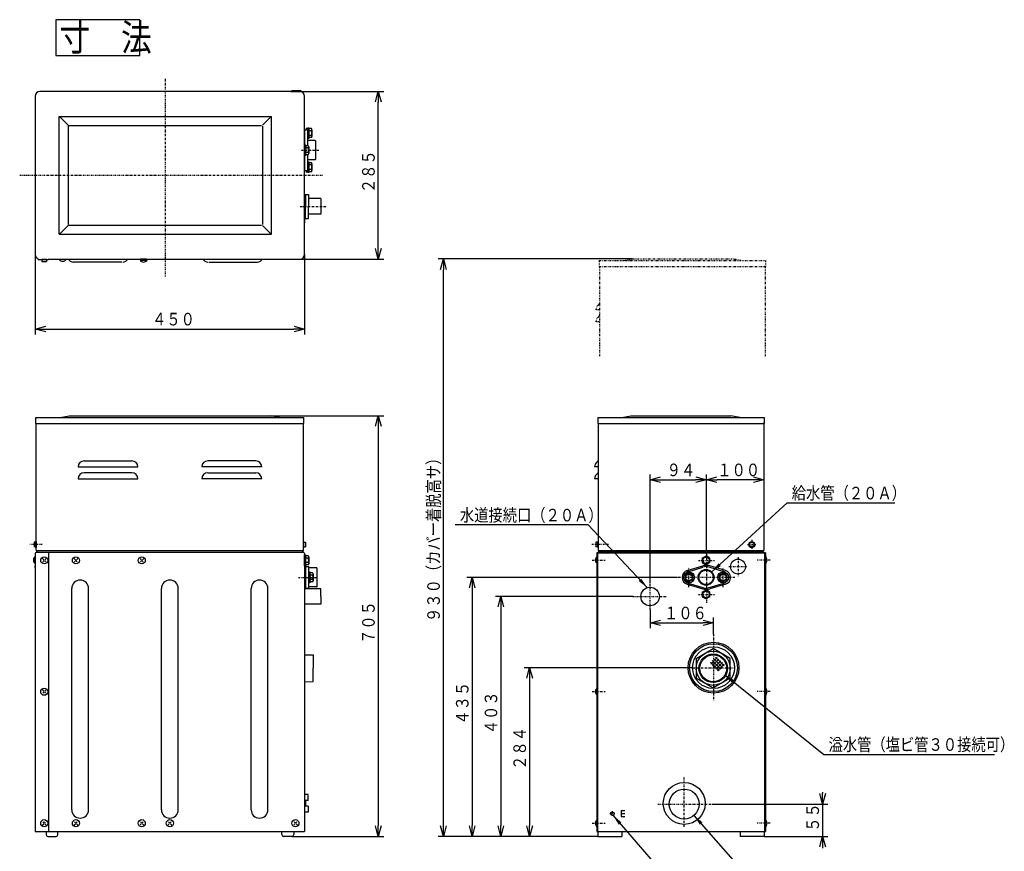
# Model space of a CAD drawing. Extents: x 68 to 508, y 37 to 386.
# Drawn here: x 68 to 343, y 155 to 386 of the extents above; entities that cross this region are included whole.
import ezdxf

# ---------------------------------------------------------------- set-up
doc = ezdxf.new("R2010")
doc.units = 0
for name, pattern in [('DASHDOT', [1, 0.5, -0.25, 0, -0.25]), ('DASHED', [0.75, 0.5, -0.25]), ('DIVIDE', [1.25, 0.5, -0.25, 0, -0.25, 0, -0.25])]:
    doc.linetypes.add(name, pattern=pattern)
doc.layers.get('0').update_dxf_attribs({"linetype": 'CONTINUOUS'})
doc.layers.get('DEFPOINTS').update_dxf_attribs({"linetype": 'CONTINUOUS'})
doc.layers.add('DD0', color=4, linetype='CONTINUOUS')
doc.layers.add('M0', color=3, linetype='CONTINUOUS')
doc.styles.get("Standard").update_dxf_attribs({"font": 'txt', "bigfont": 'BIGFONT'})
doc.dimstyles.new('LEADSTYL', dxfattribs={"dimtxt": 3.5, "dimasz": 3, "dimexe": 0.18, "dimexo": 0.0625, "dimgap": 1, "dimtad": 0, "dimtih": 1, "dimtoh": 1, "dimdec": 4, "dimzin": 0, "dimtxsty": 'STANDARD', "dimblk1": 'OPEN', "dimblk2": 'OPEN', "dimsah": 1, "dimcen": 0.09, "dimazin": 3, "dimtfac": 1, "dimtdec": 4, "dimtofl": 0, "dimtmove": 0, "dimatfit": 3, "dimtolj": 1, "dimtzin": 0})
doc.dimstyles.get("Standard").update_dxf_attribs({"dimtxt": 3.5, "dimasz": 3, "dimexe": 1.5, "dimexo": 0, "dimgap": 1, "dimtad": 3, "dimtxsty": 'STANDARD', "dimblk1": 'OPEN', "dimblk2": 'OPEN', "dimsah": 1, "dimcen": 0.09, "dimazin": 3, "dimtfac": 1, "dimtdec": 4, "dimtofl": 0, "dimtmove": 0, "dimatfit": 3, "dimtolj": 1, "dimtzin": 0})

# ---------------------------------------------------------------- blocks, each defined once
blk = doc.blocks.new('_OPEN')
at = {"color": 0}
for p, q in [((0, 0), (-1, 0)), ((-0.965926, 0.25882), (0, 0)), ((0, 0), (-0.965926, -0.25882))]:
    blk.add_line(p, q, dxfattribs=at)
blk = doc.blocks.new('DIMS0')
at = {"layer": 'DD0'}
for p, q in [((138.420898, 275.841278), (169.921387, 275.841278)), ((168.421387, 272.841278), (168.421387, 161.674606)), ((144.33757, 158.674606), (169.921387, 158.674606))]:
    blk.add_line(p, q, dxfattribs=at)
at = {"layer": 'DD0', "xscale": 3, "yscale": 3}
for p, rotation in [((168.421387, 275.841278), 90), ((168.421387, 158.674606), 270)]:
    blk.add_blockref('_OPEN', p, dxfattribs=dict(at, rotation=rotation))
at = {"layer": 'DD0', "width": 0.833333}
blk.add_text('７０５', height=3.5, rotation=90.000003, dxfattribs=at).set_placement((167.421387, 212.299601))
blk = doc.blocks.new('DIMS1')
at = {"layer": 'DD0'}
for p, q in [((256.149689, 205.674606), (209.066345, 205.674606)), ((210.566345, 202.674606), (210.566345, 161.674606)), ((229.566345, 158.674606), (209.066345, 158.674606))]:
    blk.add_line(p, q, dxfattribs=at)
at = {"layer": 'DD0', "xscale": 3, "yscale": 3}
for p, rotation in [((210.566345, 205.674606), 90), ((210.566345, 158.674606), 270)]:
    blk.add_blockref('_OPEN', p, dxfattribs=dict(at, rotation=rotation))
at = {"layer": 'DD0', "width": 0.833333}
blk.add_text('２８４', height=3.5, rotation=90.000003, dxfattribs=at).set_placement((209.566345, 177.216273))
blk = doc.blocks.new('DIMS2')
at = {"layer": 'DD0'}
for p, q in [((239.183807, 319.568298), (185.066345, 319.568298)), ((186.566345, 161.674606), (186.566345, 316.568298)), ((229.566345, 158.674606), (185.066345, 158.674606))]:
    blk.add_line(p, q, dxfattribs=at)
at = {"layer": 'DD0', "xscale": 3, "yscale": 3}
for p, rotation in [((186.566345, 319.568298), 90), ((186.566345, 158.674606), 270)]:
    blk.add_blockref('_OPEN', p, dxfattribs=dict(at, rotation=rotation))
at = {"layer": 'DD0', "width": 0.833333}
blk.add_text('９３０（カバー着脱高サ）', height=3.5, rotation=90.000003, dxfattribs=at).set_placement((185.566345, 218.413127))
blk = doc.blocks.new('DIMS3')
at = {"layer": 'DD0'}
for p, q in [((72.838051, 320.82016), (72.838051, 298.553497)), ((147.838058, 320.82016), (147.838058, 298.553497)), ((75.838051, 300.053497), (144.838058, 300.053497))]:
    blk.add_line(p, q, dxfattribs=at)
at = {"layer": 'DD0', "xscale": 3, "yscale": 3, "rotation": 180}
blk.add_blockref('_OPEN', (72.838051, 300.053497), dxfattribs=at)
at = {"layer": 'DD0', "xscale": 3, "yscale": 3}
blk.add_blockref('_OPEN', (147.838058, 300.053497), dxfattribs=at)
at = {"layer": 'DD0', "width": 0.833333}
blk.add_text('４５０', height=3.5, dxfattribs=at).set_placement((105.379725, 301.053497))
blk = doc.blocks.new('DIMS4')
at = {"layer": 'DD0'}
for p, q in [((144.049377, 366.220154), (169.921387, 366.220154)), ((168.421387, 322.553497), (168.421387, 363.220154)), ((146.571381, 319.553497), (169.921387, 319.553497))]:
    blk.add_line(p, q, dxfattribs=at)
at = {"layer": 'DD0', "xscale": 3, "yscale": 3}
for p, rotation in [((168.421387, 366.220154), 90), ((168.421387, 319.553497), 270)]:
    blk.add_blockref('_OPEN', p, dxfattribs=dict(at, rotation=rotation))
at = {"layer": 'DD0', "width": 0.833333}
blk.add_text('２８５', height=3.5, rotation=90.000003, dxfattribs=at).set_placement((167.421387, 337.928507))
blk = doc.blocks.new('*D0')
at = {"layer": 'DD0'}
for p, q in [((244.150131, 229.374237), (244.150131, 259.541687)), ((247.150131, 258.041687), (256.816803, 258.041687)), ((259.816803, 237.301407), (259.816803, 259.541687))]:
    blk.add_line(p, q, dxfattribs=at)
at = {"layer": 'DEFPOINTS'}
for p in [(244.150135, 258.041687), (259.816802, 237.301403), (244.150135, 229.374238)]:
    blk.add_point(p, dxfattribs=at)
at = {"layer": 'DD0', "xscale": 3, "yscale": 3, "rotation": 180}
blk.add_blockref('_OPEN', (244.150131, 258.041687), dxfattribs=at)
at = {"layer": 'DD0', "xscale": 3, "yscale": 3}
blk.add_blockref('_OPEN', (259.816803, 258.041687), dxfattribs=at)
at = {"layer": 'DD0', "width": 0.833333}
blk.add_text('９４', height=3.5, dxfattribs=at).set_placement((248.775126, 259.041687))
blk = doc.blocks.new('*D1')
at = {"layer": 'DD0'}
for p, q in [((244.150131, 221.925415), (244.150131, 216.667404)), ((261.816803, 215.057968), (261.816803, 219.667404)), ((247.150131, 218.167404), (258.816803, 218.167404))]:
    blk.add_line(p, q, dxfattribs=at)
at = {"layer": 'DEFPOINTS'}
for p in [(244.150135, 221.925419), (244.150135, 218.167404), (261.816802, 215.057965)]:
    blk.add_point(p, dxfattribs=at)
at = {"layer": 'DD0', "xscale": 3, "yscale": 3, "rotation": 180}
blk.add_blockref('_OPEN', (244.150131, 218.167404), dxfattribs=at)
at = {"layer": 'DD0', "xscale": 3, "yscale": 3}
blk.add_blockref('_OPEN', (261.816803, 218.167404), dxfattribs=at)
at = {"layer": 'DD0', "width": 0.833333}
blk.add_text('１０６', height=3.5, dxfattribs=at).set_placement((248.025126, 219.167404))
blk = doc.blocks.new('DIMS5')
at = {"layer": 'DD0'}
for p, q in [((239.299042, 225.508102), (201.066345, 225.508102)), ((202.566345, 222.508102), (202.566345, 161.674606)), ((229.566345, 158.674606), (201.066345, 158.674606))]:
    blk.add_line(p, q, dxfattribs=at)
at = {"layer": 'DD0', "xscale": 3, "yscale": 3}
for p, rotation in [((202.566345, 225.508102), 90), ((202.566345, 158.674606), 270)]:
    blk.add_blockref('_OPEN', p, dxfattribs=dict(at, rotation=rotation))
at = {"layer": 'DD0', "width": 0.833333}
blk.add_text('４０３', height=3.5, rotation=90.000003, dxfattribs=at).set_placement((201.566345, 187.133021))
blk = doc.blocks.new('DIMS6')
at = {"layer": 'DD0'}
for p, q in [((251.598785, 230.841431), (193.066345, 230.841431)), ((194.566345, 227.841431), (194.566345, 161.674606)), ((229.566345, 158.674606), (193.066345, 158.674606))]:
    blk.add_line(p, q, dxfattribs=at)
at = {"layer": 'DD0', "xscale": 3, "yscale": 3}
for p, rotation in [((194.566345, 230.841431), 90), ((194.566345, 158.674606), 270)]:
    blk.add_blockref('_OPEN', p, dxfattribs=dict(at, rotation=rotation))
at = {"layer": 'DD0', "width": 0.833333}
blk.add_text('４３５', height=3.5, rotation=90.000003, dxfattribs=at).set_placement((193.566345, 189.799693))
blk = doc.blocks.new('DIMS7')
at = {"layer": 'DD0'}
for p, q in [((292.213867, 170.974759), (292.213867, 170.674759)), ((261.434906, 167.674759), (293.713867, 167.674759)), ((292.213867, 167.674759), (292.213867, 158.674606)), ((275.899689, 158.674606), (293.713867, 158.674606)), ((292.213867, 155.674606), (292.213867, 155.374606))]:
    blk.add_line(p, q, dxfattribs=at)
at = {"layer": 'DD0', "xscale": 3, "yscale": 3}
for p, rotation in [((292.213867, 167.674759), 270), ((292.213867, 158.674606), 90)]:
    blk.add_blockref('_OPEN', p, dxfattribs=dict(at, rotation=rotation))
at = {"layer": 'DD0', "width": 0.833333}
blk.add_text('５５', height=3.5, rotation=90.000003, dxfattribs=at).set_placement((291.213867, 159.966349))
blk = doc.blocks.new('DIMS8')
at = {"layer": 'DD0'}
for p, q in [((259.816803, 237.301407), (259.816803, 259.541687)), ((272.816345, 258.041687), (262.816803, 258.041687))]:
    blk.add_line(p, q, dxfattribs=at)
at = {"layer": 'DD0', "xscale": 3, "yscale": 3, "rotation": 180}
blk.add_blockref('_OPEN', (259.816803, 258.041687), dxfattribs=at)
at = {"layer": 'DD0', "xscale": 3, "yscale": 3}
blk.add_blockref('_OPEN', (275.816345, 258.041687), dxfattribs=at)
at = {"layer": 'DD0', "width": 0.833333}
blk.add_text('１００', height=3.5, dxfattribs=at).set_placement((262.858256, 259.041687))

msp = doc.modelspace()

# ---------------------------------------------------------------- linework, layer by layer
at = {"layer": 'M0', "color": 4}
for p, q in [((101.936339, 386.251969), (78.603005, 386.251969)), ((78.603005, 386.251969), (78.603005, 376.251969)), ((101.936339, 376.251969), (101.936339, 386.251969)), ((78.603005, 376.251969), (101.936339, 376.251969)), ((81.488054, 319.470167), (79.521387, 319.470167)), ((103.988054, 319.220167), (102.021387, 319.220167)), ((72.837569, 234.691271), (72.837569, 236.657938)), ((229.399683, 234.691271), (229.399683, 236.657938)), ((276.233017, 234.691271), (276.233017, 236.657938)), ((72.837569, 233.549604), (72.837569, 234.049604)), ((72.837569, 227.216271), (72.837569, 226.716271)), ((229.399683, 198.024604), (229.399683, 199.991271)), ((276.233017, 198.024604), (276.233017, 199.991271)), ((229.399683, 161.357938), (229.399683, 163.324604)), ((276.233017, 161.357938), (276.233017, 163.324604))]:
    msp.add_line(p, q, dxfattribs=at)
at = {"layer": 'M0', "color": 7, "linetype": 'DASHDOT'}
for p, q in [((109.07705, 369.740615), (109.07705, 314.666394)), ((68.497611, 342.886834), (153.017455, 342.886834)), ((146.683392, 334.220167), (153.816823, 334.220167)), ((229.888722, 239.974604), (229.336092, 239.974604)), ((271.283106, 239.974604), (273.578374, 239.974604)), ((272.483017, 241.33571), (272.483017, 238.810359)), ((259.816802, 237.301403), (259.816802, 223.720694)), ((268.650135, 236.456915), (268.650135, 231.021876)), ((254.983017, 228.091271), (254.983017, 233.591271)), ((257.640129, 235.591429), (262.122412, 235.591429)), ((264.483017, 228.091271), (264.483017, 233.591271)), ((266.095837, 233.841429), (271.271034, 233.841429)), ((267.79564, 230.841429), (251.59879, 230.841429)), ((244.150135, 221.925419), (244.150135, 229.374238)), ((239.299035, 225.508096), (248.834614, 225.508096)), ((257.640129, 226.091429), (262.122412, 226.091429)), ((261.816802, 215.057965), (261.816802, 196.435918)), ((256.149683, 205.674604), (267.31635, 205.674604)), ((253.650135, 161.350616), (253.650135, 175.302059)), ((246.277432, 167.674763), (261.434912, 167.674763)), ((232.892264, 165.007938), (234.233234, 165.007938)), ((233.56635, 165.675539), (233.56635, 164.354887))]:
    msp.add_line(p, q, dxfattribs=at)
at = {"layer": 'M0', "color": 7}
for p, q in [((72.838054, 364.953501), (72.838054, 320.820167)), ((144.049379, 366.220167), (74.104721, 366.220167)), ((146.904721, 366.386834), (144.338054, 366.386834)), ((146.904721, 366.220167), (146.904721, 366.386834)), ((147.838054, 320.820167), (147.838054, 364.953501)), ((79.504721, 326.470167), (79.504721, 359.303501)), ((79.504721, 359.303501), (138.649379, 359.303501)), ((79.650717, 359.157504), (81.959387, 356.848834)), ((82.004721, 356.719912), (82.004721, 329.159848)), ((82.099346, 356.803501), (135.892944, 356.803501)), ((138.503383, 359.157504), (136.194713, 356.848834)), ((138.649379, 326.470167), (138.649379, 359.303501)), ((136.149379, 356.622264), (136.149379, 329.159848)), ((147.838054, 337.553501), (149.004721, 337.553501)), ((148.171387, 337.553501), (148.171387, 334.220167)), ((149.004721, 337.553501), (149.004721, 334.220167)), ((152.421387, 336.386834), (149.004721, 336.386834)), ((152.421387, 336.386834), (152.421387, 332.053501)), ((148.171387, 330.886834), (148.171387, 334.220167)), ((149.004721, 330.886834), (149.004721, 334.220167)), ((152.421387, 332.053501), (149.004721, 332.053501)), ((147.838054, 330.886834), (149.004721, 330.886834)), ((79.504721, 326.470167), (138.649379, 326.470167)), ((79.650717, 326.616163), (81.959387, 328.924833)), ((82.099346, 328.970167), (135.833555, 328.970167)), ((138.503383, 326.616163), (136.194713, 328.924833)), ((73.671387, 319.386834), (73.671387, 319.629929)), ((73.671387, 319.386834), (76.338054, 319.386834)), ((74.504721, 319.386834), (74.504721, 319.303501)), ((74.504721, 319.386834), (76.171387, 319.386834)), ((76.171387, 319.303501), (74.504721, 319.303501)), ((76.171387, 319.386834), (76.171387, 319.303501)), ((76.626729, 319.553501), (146.571387, 319.553501)), ((79.671387, 319.553501), (79.671387, 319.470167)), ((79.671387, 319.553501), (81.338054, 319.553501)), ((81.338054, 319.470167), (79.671387, 319.470167)), ((81.338054, 319.553501), (81.338054, 319.470167)), ((96.982712, 318.720167), (83.426088, 318.720167)), ((121.171387, 318.720167), (134.728012, 318.720167)), ((229.549683, 275.407938), (229.549683, 273.741271)), ((229.549683, 275.407938), (275.91635, 275.407938)), ((236.31635, 275.407938), (238.81635, 275.841271)), ((238.81635, 275.841271), (266.649683, 275.841271)), ((269.149683, 275.407938), (266.649683, 275.841271)), ((275.91635, 275.407938), (275.91635, 273.741271)), ((229.549683, 273.741271), (275.91635, 273.741271)), ((229.649683, 273.741271), (229.649683, 238.307938)), ((275.91635, 273.741271), (275.66635, 273.741271)), ((275.81635, 273.741271), (275.81635, 238.307938)), ((229.649683, 261.641271), (228.683017, 261.641271)), ((229.649683, 258.307938), (228.683017, 258.307938)), ((73.087569, 240.807938), (73.004235, 240.807938)), ((73.004235, 239.141271), (73.004235, 240.807938)), ((73.087569, 239.141271), (73.004235, 239.141271)), ((73.087569, 240.807938), (73.087569, 239.141271)), ((147.587569, 240.807938), (147.670902, 240.807938)), ((147.587569, 240.807938), (147.587569, 239.141271)), ((147.587569, 239.141271), (147.670902, 239.141271)), ((147.670902, 239.141271), (147.670902, 240.807938)), ((229.649683, 240.807938), (229.56635, 240.807938)), ((229.56635, 239.141271), (229.56635, 240.807938)), ((229.649683, 239.141271), (229.56635, 239.141271)), ((229.649683, 240.807938), (229.649683, 239.141271)), ((229.316802, 237.674763), (229.983469, 238.008096)), ((229.316802, 237.674763), (276.316802, 237.674763)), ((229.316802, 237.674763), (229.316802, 236.519369)), ((229.483469, 237.674763), (229.983469, 238.008096)), ((229.483469, 237.674763), (229.483469, 160.008096)), ((229.649683, 238.307938), (275.81635, 238.307938)), ((229.983469, 238.008096), (229.983469, 238.308096)), ((229.983469, 238.008096), (275.483469, 238.008096)), ((258.649683, 236.216734), (259.733017, 236.842197)), ((258.649683, 236.216734), (258.649683, 234.965808)), ((260.81635, 236.216734), (259.733017, 236.842197)), ((260.81635, 234.965808), (260.81635, 236.216734)), ((275.483469, 238.008096), (275.483469, 238.308096)), ((275.483469, 238.008096), (276.150135, 237.674763)), ((275.483469, 238.008096), (276.316802, 237.674763)), ((276.150135, 160.008096), (276.150135, 237.674763)), ((276.316802, 237.674763), (276.316802, 160.008096)), ((229.316802, 234.830156), (229.316802, 199.852703)), ((254.505398, 232.761019), (258.881129, 234.040746)), ((258.649683, 234.965808), (259.733017, 234.340345)), ((260.81635, 234.965808), (259.733017, 234.340345)), ((265.128205, 232.761019), (260.752474, 234.040746)), ((253.899683, 231.466734), (254.983017, 232.092197)), ((253.899683, 231.466734), (253.899683, 230.215808)), ((256.06635, 231.466734), (254.983017, 232.092197)), ((256.06635, 230.215808), (256.06635, 231.466734)), ((263.399683, 231.466734), (264.483017, 232.092197)), ((263.399683, 231.466734), (263.399683, 230.215808)), ((265.56635, 231.466734), (264.483017, 232.092197)), ((265.56635, 230.215808), (265.56635, 231.466734)), ((253.899683, 230.215808), (254.983017, 229.590345)), ((254.505398, 228.921839), (258.881129, 227.642113)), ((256.06635, 230.215808), (254.983017, 229.590345)), ((265.128205, 228.921839), (260.752474, 227.642113)), ((263.399683, 230.215808), (264.483017, 229.590345)), ((265.56635, 230.215808), (264.483017, 229.590345)), ((152.420902, 227.674604), (147.837569, 227.674604)), ((152.420902, 225.507938), (152.420902, 227.674604)), ((152.420902, 225.507938), (152.420902, 223.341271)), ((258.649683, 226.716734), (259.733017, 227.342197)), ((258.649683, 226.716734), (258.649683, 225.465808)), ((258.649683, 225.465808), (259.733017, 224.840345)), ((260.81635, 226.716734), (259.733017, 227.342197)), ((260.81635, 225.465808), (259.733017, 224.840345)), ((260.81635, 225.465808), (260.81635, 226.716734)), ((152.420902, 223.341271), (147.837569, 223.341271)), ((256.983017, 208.250351), (261.733017, 210.992765)), ((262.872475, 208.533014), (261.041871, 206.70241)), ((266.483017, 208.250351), (261.733017, 210.992765)), ((264.806271, 206.205919), (262.373615, 208.638575)), ((256.983017, 208.250351), (256.983017, 202.765524)), ((263.392058, 204.791706), (260.959402, 207.224362)), ((263.863462, 205.26311), (261.430806, 207.695766)), ((263.343879, 208.061609), (261.513275, 206.231005)), ((264.334867, 205.734515), (261.902211, 208.167171)), ((261.98468, 205.759601), (263.815284, 207.590205)), ((264.286688, 207.1188), (262.456084, 205.288196)), ((264.758093, 206.647396), (262.927489, 204.816792)), ((266.483017, 202.765524), (266.483017, 208.250351)), ((256.983017, 202.765524), (261.733017, 200.02311)), ((266.483017, 202.765524), (261.733017, 200.02311)), ((229.316802, 198.163489), (229.316802, 163.186036)), ((236.06635, 165.841271), (236.06635, 164.174604)), ((236.06635, 165.841271), (237.06635, 165.841271)), ((236.06635, 165.007938), (237.06635, 165.007938)), ((236.06635, 164.174604), (237.06635, 164.174604)), ((75.837569, 160.007938), (75.837569, 159.174604)), ((79.170902, 159.174604), (79.170902, 160.007938)), ((141.504235, 159.174604), (141.504235, 160.007938)), ((144.837569, 160.007938), (144.837569, 159.174604)), ((229.316802, 161.496823), (229.316802, 160.008096)), ((229.316802, 160.008096), (276.316802, 160.008096)), ((229.56635, 160.007938), (229.56635, 158.674604)), ((236.233017, 160.007938), (236.233017, 158.674604)), ((269.233017, 160.007938), (269.233017, 158.674604)), ((275.899683, 160.007938), (275.899683, 158.674604)), ((76.337569, 158.674604), (78.670902, 158.674604)), ((144.337569, 158.674604), (142.004235, 158.674604)), ((229.56635, 158.674604), (236.233017, 158.674604)), ((275.899683, 158.674604), (269.233017, 158.674604))]:
    msp.add_line(p, q, dxfattribs=at)
at = {"layer": 'M0', "color": 234}
for p, q in [((147.838054, 355.553501), (147.838054, 344.220167)), ((147.838054, 355.553501), (148.421387, 355.553501)), ((148.421387, 355.553501), (148.421387, 356.053501)), ((148.754721, 351.137759), (148.754721, 355.720167)), ((150.838054, 352.553501), (148.754721, 352.553501)), ((151.004721, 347.386834), (151.004721, 352.386834)), ((148.754721, 344.053501), (148.754721, 348.635908)), ((150.838054, 347.220167), (148.754721, 347.220167)), ((147.838054, 344.220167), (148.421387, 344.220167)), ((148.421387, 343.720167), (148.421387, 344.220167)), ((148.170902, 233.841271), (148.170902, 227.841271)), ((148.170902, 233.841271), (149.087569, 233.841271)), ((149.087569, 227.841271), (149.087569, 233.841271)), ((151.170902, 233.507938), (149.087569, 233.507938)), ((151.337569, 228.341271), (151.337569, 233.341271)), ((254.739189, 232.433098), (258.844128, 233.706559)), ((264.726844, 232.433098), (260.621905, 233.706559)), ((148.170902, 227.841271), (149.087569, 227.841271)), ((151.170902, 228.174604), (149.087569, 228.174604)), ((254.739189, 229.249444), (258.844128, 227.975983)), ((260.621905, 227.975983), (264.726844, 229.249444))]:
    msp.add_line(p, q, dxfattribs=at)
at = {"layer": 'M0', "color": 2}
for p, q in [((148.754721, 356.136834), (149.021387, 356.136834)), ((148.754721, 353.136834), (148.754721, 356.136834)), ((149.021387, 356.136834), (149.021387, 353.136834)), ((149.021387, 353.69864), (149.021387, 355.575028)), ((149.771387, 355.887759), (149.188054, 355.887759)), ((149.771387, 355.262297), (149.188054, 355.262297)), ((149.771387, 354.011371), (149.188054, 354.011371)), ((149.938054, 355.575028), (149.938054, 353.69864)), ((147.838054, 351.386834), (148.104721, 351.386834)), ((147.838054, 348.386834), (147.838054, 351.386834)), ((148.104721, 351.386834), (148.104721, 348.386834)), ((149.021387, 353.136834), (148.754721, 353.136834)), ((149.771387, 353.385908), (149.188054, 353.385908)), ((148.104721, 348.94864), (148.104721, 350.825028)), ((148.854721, 351.137759), (148.271387, 351.137759)), ((148.854721, 350.512297), (148.271387, 350.512297)), ((148.854721, 349.261371), (148.271387, 349.261371)), ((148.854721, 348.635908), (148.271387, 348.635908)), ((149.021387, 350.825028), (149.021387, 348.94864)), ((148.104721, 348.386834), (147.838054, 348.386834)), ((148.754721, 346.636834), (149.021387, 346.636834)), ((148.754721, 343.636834), (148.754721, 346.636834)), ((149.021387, 346.636834), (149.021387, 343.636834)), ((149.021387, 344.19864), (149.021387, 346.075028)), ((149.771387, 346.387759), (149.188054, 346.387759)), ((149.771387, 345.762297), (149.188054, 345.762297)), ((149.938054, 346.075028), (149.938054, 344.19864)), ((149.021387, 343.636834), (148.754721, 343.636834)), ((149.771387, 344.511371), (149.188054, 344.511371)), ((149.771387, 343.885908), (149.188054, 343.885908)), ((72.837569, 237.49621), (72.837569, 160.007938)), ((72.986002, 237.77356), (73.189136, 237.908982)), ((73.337569, 238.307938), (73.337569, 238.186332)), ((76.504235, 237.908982), (76.504235, 160.007938)), ((147.337569, 238.307938), (147.337569, 238.186332)), ((147.486002, 237.908982), (147.689136, 237.77356)), ((147.689136, 237.77356), (147.486002, 237.908982)), ((147.837569, 237.49621), (147.837569, 160.007938)), ((147.837569, 234.091271), (147.837569, 237.091271)), ((147.837569, 237.091271), (148.104235, 237.091271)), ((148.104235, 237.091271), (148.104235, 234.091271)), ((148.104235, 234.653077), (148.104235, 236.529465)), ((148.854235, 236.842197), (148.270902, 236.842197)), ((148.854235, 236.216734), (148.270902, 236.216734)), ((149.020902, 236.529465), (149.020902, 234.653077)), ((148.104235, 234.091271), (147.837569, 234.091271)), ((148.854235, 234.965808), (148.270902, 234.965808)), ((148.854235, 234.340345), (148.270902, 234.340345)), ((149.087569, 229.341271), (149.087569, 232.341271)), ((149.087569, 232.341271), (149.354235, 232.341271)), ((149.354235, 232.341271), (149.354235, 229.341271)), ((149.354235, 229.903077), (149.354235, 231.779465)), ((150.104235, 232.092197), (149.520902, 232.092197)), ((150.104235, 231.466734), (149.520902, 231.466734)), ((150.270902, 231.779465), (150.270902, 229.903077)), ((83.004235, 166.075649), (83.004235, 227.742316)), ((87.670902, 166.075649), (87.670902, 227.742316)), ((108.004235, 166.075649), (108.004235, 227.742316)), ((112.670902, 166.075649), (112.670902, 227.742316)), ((133.004235, 166.075649), (133.004235, 227.742316)), ((137.670902, 166.075649), (137.670902, 227.742316)), ((149.354235, 229.341271), (149.087569, 229.341271)), ((150.104235, 230.215808), (149.520902, 230.215808)), ((150.104235, 229.590345), (149.520902, 229.590345)), ((72.837569, 160.007938), (147.837569, 160.007938))]:
    msp.add_line(p, q, dxfattribs=at)
at = {"layer": 'M0', "color": 234, "linetype": 'DASHDOT'}
msp.add_line((147.004721, 349.886834), (151.838054, 349.886834), dxfattribs=at)
at = {"layer": 'M0', "color": 6}
for p, q in [((147.838054, 336.636834), (147.838054, 338.803501)), ((147.838054, 331.803501), (147.838054, 329.636834))]:
    msp.add_line(p, q, dxfattribs=at)
at = {"layer": 'M0', "color": 34}
for p, q in [((76.004721, 319.386834), (74.671387, 319.386834)), ((74.671387, 319.303501), (74.671387, 318.886834)), ((74.671387, 318.886834), (76.004721, 318.886834)), ((76.004721, 319.303501), (76.004721, 318.886834)), ((73.004235, 240.641271), (72.504235, 240.641271)), ((72.504235, 240.641271), (72.504235, 239.307938)), ((73.004235, 239.307938), (72.504235, 239.307938)), ((73.004235, 239.307938), (73.004235, 240.641271)), ((147.670902, 239.307938), (147.670902, 240.641271)), ((147.670902, 240.641271), (148.170902, 240.641271)), ((147.670902, 239.307938), (148.170902, 239.307938)), ((148.170902, 240.641271), (148.170902, 239.307938)), ((229.56635, 240.641271), (229.06635, 240.641271)), ((229.06635, 240.641271), (229.06635, 239.307938)), ((229.56635, 239.307938), (229.06635, 239.307938)), ((229.56635, 239.307938), (229.56635, 240.641271)), ((229.56635, 240.307938), (229.649683, 240.307938)), ((229.649683, 239.641271), (229.56635, 239.641271))]:
    msp.add_line(p, q, dxfattribs=at)
at = {"layer": 'M0', "color": 7, "linetype": 'DASHED'}
for p, q in [((80.088054, 319.553501), (80.088054, 319.470167)), ((80.921387, 319.553501), (80.921387, 319.470167)), ((229.316802, 236.519369), (229.316802, 234.830156)), ((229.316802, 199.852703), (229.316802, 198.163489)), ((229.316802, 163.186036), (229.316802, 161.496823))]:
    msp.add_line(p, q, dxfattribs=at)
at = {"layer": 'M0'}
for p, q in [((103.838054, 319.553501), (102.171387, 319.553501)), ((102.171387, 319.553501), (102.171387, 319.220167)), ((102.171387, 319.220167), (103.838054, 319.220167)), ((103.838054, 319.220167), (103.838054, 319.553501))]:
    msp.add_line(p, q, dxfattribs=at)
at = {"layer": 'M0', "color": 1, "linetype": 'DIVIDE'}
for p, q in [((229.917137, 319.134972), (229.917137, 317.468305)), ((229.917137, 319.134972), (276.283804, 319.134972)), ((236.683804, 319.134972), (239.183804, 319.568305)), ((239.183804, 319.568305), (267.017137, 319.568305)), ((269.517137, 319.134972), (267.017137, 319.568305)), ((276.283804, 319.134972), (276.283804, 317.468305)), ((229.917137, 317.468305), (276.283804, 317.468305)), ((230.017137, 317.468305), (230.017137, 292.468305)), ((276.283804, 317.468305), (276.033804, 317.468305)), ((276.183804, 317.468305), (276.183804, 292.468305)), ((230.017137, 305.368305), (229.050471, 305.368305)), ((230.017137, 302.034972), (229.050471, 302.034972))]:
    msp.add_line(p, q, dxfattribs=at)
at = {"layer": 'M0', "color": 253}
for p, q in [((72.987569, 273.741271), (72.987569, 275.407938)), ((72.987569, 275.407938), (147.687569, 275.407938)), ((79.754235, 275.407938), (82.254235, 275.841271)), ((82.254235, 275.841271), (138.420902, 275.841271)), ((140.920902, 275.407938), (138.420902, 275.841271)), ((147.687569, 273.741271), (147.687569, 275.407938)), ((72.987569, 273.741271), (147.687569, 273.741271)), ((73.087569, 238.407938), (73.087569, 273.741271)), ((147.587569, 273.741271), (147.687569, 273.741271)), ((147.587569, 238.407938), (147.587569, 273.741271)), ((84.754235, 261.641271), (101.420902, 261.641271)), ((86.420902, 263.307938), (99.754235, 263.307938)), ((135.920902, 261.641271), (119.254235, 261.641271)), ((134.254235, 263.307938), (120.920902, 263.307938)), ((84.754235, 258.307938), (101.420902, 258.307938)), ((99.754235, 259.974604), (86.420902, 259.974604)), ((135.920902, 258.307938), (119.254235, 258.307938)), ((120.920902, 259.974604), (134.254235, 259.974604)), ((73.187569, 238.307938), (147.487569, 238.307938)), ((73.189136, 237.908982), (147.486002, 237.908982)), ((148.170902, 233.757938), (147.837569, 233.757938)), ((147.837569, 233.757938), (147.837569, 227.924604)), ((148.170902, 227.924604), (148.170902, 233.757938)), ((147.837569, 227.924604), (148.170902, 227.924604))]:
    msp.add_line(p, q, dxfattribs=at)
at = {"layer": 'M0', "color": 34, "linetype": 'DASHDOT'}
for p, q in [((74.75922, 239.974604), (71.337569, 239.974604)), ((232.56635, 239.974604), (227.899683, 239.974604))]:
    msp.add_line(p, q, dxfattribs=at)
at = {"layer": 'M0', "color": 1, "linetype": 'DASHED'}
for p, q in [((75.86474, 236.103442), (74.837569, 235.076271)), ((74.837569, 236.076271), (75.889993, 235.023847)), ((84.680754, 236.103442), (83.653583, 235.076271)), ((83.653583, 236.076271), (84.706007, 235.023847)), ((103.04745, 236.103442), (102.020279, 235.076271)), ((102.020279, 236.076271), (103.072703, 235.023847)), ((75.86474, 199.485942), (74.837569, 198.458771)), ((74.837569, 199.458771), (75.889993, 198.406347)), ((74.837569, 161.841271), (75.889993, 162.893695)), ((75.86474, 161.8141), (74.837569, 162.841271)), ((83.653583, 161.841271), (84.706007, 162.893695)), ((84.680754, 161.8141), (83.653583, 162.841271)), ((102.020279, 161.841271), (103.072703, 162.893695)), ((103.04745, 161.8141), (102.020279, 162.841271)), ((109.837569, 161.841271), (110.889993, 162.893695)), ((110.86474, 161.8141), (109.837569, 162.841271)), ((144.837569, 161.841271), (145.889993, 162.893695)), ((145.86474, 161.8141), (144.837569, 162.841271))]:
    msp.add_line(p, q, dxfattribs=at)
at = {"layer": 'M0', "color": 4, "linetype": 'DASHDOT'}
for p, q in [((228.049683, 235.674604), (231.632164, 235.674604)), ((277.583017, 235.674604), (274.000536, 235.674604)), ((228.049683, 199.007938), (231.632164, 199.007938)), ((277.583017, 199.007938), (274.000536, 199.007938)), ((228.049683, 162.341271), (231.632164, 162.341271)), ((277.583017, 162.341271), (274.000536, 162.341271))]:
    msp.add_line(p, q, dxfattribs=at)
at = {"layer": 'M0', "color": 253, "linetype": 'DASHDOT'}
msp.add_line((146.170902, 230.841271), (151.650938, 230.841271), dxfattribs=at)
at = {"layer": 'M0', "color": 194}
for p, q in [((148.004235, 209.242233), (150.254235, 209.216271)), ((150.254235, 209.216271), (150.254235, 205.507938)), ((150.254235, 201.799604), (150.254235, 205.507938)), ((148.004235, 201.773643), (150.254235, 201.799604))]:
    msp.add_line(p, q, dxfattribs=at)
at = {"layer": 'M0', "color": 1}
for p, q in [((148.837569, 170.299604), (147.837569, 170.299604)), ((148.837569, 168.632938), (148.837569, 170.299604)), ((148.170902, 168.632938), (148.170902, 167.049604)), ((148.837569, 168.632938), (148.170902, 168.632938)), ((148.837569, 165.382938), (147.837569, 165.382938)), ((148.837569, 167.049604), (148.170902, 167.049604)), ((148.837569, 167.049604), (148.837569, 165.382938))]:
    msp.add_line(p, q, dxfattribs=at)
at = {"layer": 'M0', "color": 7}
for centre, radius in [((272.483017, 239.974604), 0.833333), ((259.733017, 235.591271), 1.083333), ((259.733017, 235.591271), 0.916667), ((268.650135, 233.841429), 2.083333), ((254.983017, 230.841271), 1.5), ((254.983017, 230.841271), 1.083333), ((254.983017, 230.841271), 0.916667), ((264.483017, 230.841271), 1.5), ((264.483017, 230.841271), 1.083333), ((264.483017, 230.841271), 0.916667), ((244.150135, 225.508096), 2.583333), ((259.733017, 226.091271), 1.083333), ((259.733017, 226.091271), 0.916667), ((261.816802, 205.674763), 7.083333), ((261.816802, 205.674763), 6.666667), ((261.816802, 205.674763), 5.833333), ((261.733017, 205.507938), 4.75), ((261.733017, 205.507938), 3.983333), ((261.733017, 205.507938), 3.741667), ((253.650135, 167.841429), 5.833333), ((253.650135, 167.674763), 4.166667), ((233.650135, 165.008096), 0.5)]:
    msp.add_circle(centre, radius, dxfattribs=at)
at = {"layer": 'M0', "color": 34}
msp.add_circle((272.483017, 239.974604), 0.666667, dxfattribs=at)
at = {"layer": 'M0', "color": 1}
for centre in [(75.337569, 235.576271), (84.153583, 235.576271), (102.520279, 235.576271), (75.337569, 198.958771), (75.337569, 162.341271), (84.153583, 162.341271), (102.520279, 162.341271), (110.337569, 162.341271), (145.337569, 162.341271)]:
    msp.add_circle(centre, 0.983333, dxfattribs=at)
at = {"layer": 'M0', "color": 234}
for radius in [2.2, 2.008333]:
    msp.add_circle((259.733017, 230.841271), radius, dxfattribs=at)
at = {"layer": 'M0', "color": 7}
for centre, radius, start, end in [((74.104721, 364.953501), 1.266667, 90, 180), ((144.049379, 366.386834), 0.166667, 270, 330), ((144.338054, 366.220167), 0.166667, 90, 150), ((146.571387, 364.953501), 1.266667, 0, 90), ((74.104721, 320.820167), 1.266667, 180, 249.99481), ((76.338054, 319.553501), 0.166667, 270, 330), ((76.626729, 319.386834), 0.166667, 90, 150), ((83.426088, 320.386834), 1.666667, 210, 270), ((97.206003, 320.386834), 1.666667, 270, 330), ((120.948096, 320.386834), 1.666667, 210, 270), ((134.728012, 320.386834), 1.666667, 270, 330), ((146.571387, 320.820167), 1.266667, 270, 360), ((229.149683, 263.445279), 0.5, 303.631277, 360), ((230.349683, 261.641271), 1.666667, 123.631277, 180), ((230.349683, 258.307938), 1.666667, 123.631277, 180), ((229.149683, 260.111946), 0.5, 303.631277, 360), ((259.816802, 230.841429), 3.333333, 73.697908, 106.302092), ((255.066802, 230.841429), 2, 106.302092, 253.697908), ((264.566802, 230.841429), 2, -73.697908, 73.697908), ((259.816802, 230.841429), 3.333333, 253.697908, 286.302092), ((76.337569, 159.174604), 0.5, 180, 270), ((78.670902, 159.174604), 0.5, 270, 360), ((142.004235, 159.174604), 0.5, 180, 270), ((144.337569, 159.174604), 0.5, 270, 360)]:
    msp.add_arc(centre, radius, start, end, dxfattribs=at)
at = {"layer": 'M0', "color": 234}
for centre, radius, start, end in [((148.421387, 355.720167), 0.333333, 0, 90), ((150.838054, 352.386834), 0.166667, 0, 90), ((150.838054, 347.386834), 0.166667, 270, 360), ((148.421387, 344.053501), 0.333333, 270, 360), ((151.170902, 233.341271), 0.166667, 0, 90), ((259.733017, 230.841271), 3, 72.764715, 107.235285), ((255.233017, 230.841271), 1.666667, 107.235285, 135.099472), ((264.233017, 230.841271), 1.666667, 44.900528, 72.764715), ((151.170902, 228.341271), 0.166667, 270, 360), ((255.233017, 230.841271), 1.666667, 224.900528, 252.764715), ((259.733017, 230.841271), 3, 252.764715, 287.235285), ((264.233017, 230.841271), 1.666667, 287.235285, 315.099472)]:
    msp.add_arc(centre, radius, start, end, dxfattribs=at)
at = {"layer": 'M0', "color": 2}
for centre, radius, start, end in [((149.398123, 355.575028), 0.376736, 123.890218, 180), ((149.398123, 355.575028), 0.376736, 180, 236.109782), ((149.398123, 353.69864), 0.376736, 123.890218, 180), ((150.278332, 354.636834), 1.256944, 150.158276, 209.841724), ((148.681109, 354.636834), 1.256944, -29.841724, 29.841724), ((149.561318, 355.575028), 0.376736, 0, 56.109782), ((149.561318, 355.575028), 0.376736, -56.109782, 0), ((149.561318, 353.69864), 0.376736, 0, 56.109782), ((149.398123, 353.69864), 0.376736, 180, 236.109782), ((149.561318, 353.69864), 0.376736, 303.890218, 360), ((148.481457, 350.825028), 0.376736, 123.890218, 180), ((148.481457, 350.825028), 0.376736, 180, 236.109782), ((149.361665, 349.886834), 1.256944, 150.158276, 209.841724), ((148.481457, 348.94864), 0.376736, 123.890218, 180), ((148.481457, 348.94864), 0.376736, 180, 236.109782), ((148.644651, 350.825028), 0.376736, 0, 56.109782), ((148.644651, 350.825028), 0.376736, -56.109782, 0), ((147.764443, 349.886834), 1.256944, -29.841724, 29.841724), ((148.644651, 348.94864), 0.376736, 0, 56.109782), ((148.644651, 348.94864), 0.376736, 303.890218, 360), ((149.398123, 346.075028), 0.376736, 123.890218, 180), ((149.398123, 346.075028), 0.376736, 180, 236.109782), ((150.278332, 345.136834), 1.256944, 150.158276, 209.841724), ((148.681109, 345.136834), 1.256944, -29.841724, 29.841724), ((149.561318, 346.075028), 0.376736, 0, 56.109782), ((149.561318, 346.075028), 0.376736, -56.109782, 0), ((149.398123, 344.19864), 0.376736, 123.890218, 180), ((149.398123, 344.19864), 0.376736, 180, 236.109782), ((149.561318, 344.19864), 0.376736, 0, 56.109782), ((149.561318, 344.19864), 0.376736, 303.890218, 360), ((73.170902, 237.49621), 0.333333, 123.690068, 180), ((73.004235, 238.186332), 0.333333, 303.690068, 360), ((147.670902, 238.186332), 0.333333, 180, 236.309932), ((147.504235, 237.49621), 0.333333, 0, 56.309932), ((148.480971, 236.529465), 0.376736, 123.890218, 236.109782), ((149.36118, 235.591271), 1.256944, 150.158276, 209.841724), ((148.644166, 236.529465), 0.376736, -56.109782, 56.109782), ((147.763958, 235.591271), 1.256944, -29.841724, 29.841724), ((148.480971, 234.653077), 0.376736, 123.890218, 236.109782), ((148.644166, 234.653077), 0.376736, 303.890218, 416.109782), ((149.730971, 231.779465), 0.376736, 123.890218, 236.109782), ((150.61118, 230.841271), 1.256944, 150.158276, 209.841724), ((149.894166, 231.779465), 0.376736, -56.109782, 56.109782), ((149.013958, 230.841271), 1.256944, -29.841724, 29.841724), ((85.337569, 227.742316), 2.333333, 0, 180), ((110.337569, 227.742316), 2.333333, 0, 180), ((135.337569, 227.742316), 2.333333, 0, 180), ((149.730971, 229.903077), 0.376736, 123.890218, 236.109782), ((149.894166, 229.903077), 0.376736, 303.890218, 416.109782), ((85.337569, 166.075649), 2.333333, 180, 360), ((110.337569, 166.075649), 2.333333, 180, 360), ((135.337569, 166.075649), 2.333333, -180, 0)]:
    msp.add_arc(centre, radius, start, end, dxfattribs=at)
at = {"layer": 'M0', "color": 4}
for centre, start, end in [((80.504721, 320.147587), 214.562997, 325.437003), ((103.004721, 319.897587), 214.562997, 325.437003), ((73.514988, 235.674604), 124.562997, 235.437003), ((230.077103, 235.674604), 124.562997, 235.437003), ((275.555597, 235.674604), -55.437003, 55.437003), ((230.077103, 199.007938), 124.562997, 235.437003), ((275.555597, 199.007938), -55.437003, 55.437003), ((230.077103, 162.341271), 124.562997, 235.437003), ((275.555597, 162.341271), -55.437003, 55.437003)]:
    msp.add_arc(centre, 1.194086, start, end, dxfattribs=at)
at = {"layer": 'M0', "color": 1, "linetype": 'DIVIDE'}
for centre, radius, start, end in [((230.717137, 305.368305), 1.666667, 123.631277, 180), ((229.517137, 307.172313), 0.5, 303.631277, 360), ((230.717137, 302.034972), 1.666667, 123.631277, 180), ((229.517137, 303.83898), 0.5, 303.631277, 360)]:
    msp.add_arc(centre, radius, start, end, dxfattribs=at)
at = {"layer": 'M0', "color": 253}
for centre, radius, start, end in [((86.420902, 261.641271), 1.666667, 90, 180), ((99.754235, 261.641271), 1.666667, 0, 90), ((120.920902, 261.641271), 1.666667, 90, 180), ((134.254235, 261.641271), 1.666667, 0, 90), ((86.420902, 258.307938), 1.666667, 90, 180), ((99.754235, 258.307938), 1.666667, 0, 90), ((120.920902, 258.307938), 1.666667, 90, 180), ((134.254235, 258.307938), 1.666667, 0, 90), ((73.187569, 238.407938), 0.1, 180, 270), ((147.487569, 238.407938), 0.1, -90, 0)]:
    msp.add_arc(centre, radius, start, end, dxfattribs=at)

# ---------------------------------------------------------------- block references
at = {"layer": 'DD0'}
for name in ['DIMS4', 'DIMS3', 'DIMS2', 'DIMS0', 'DIMS8', 'DIMS6', 'DIMS5', 'DIMS1', 'DIMS7']:
    msp.add_blockref(name, (0, 0), dxfattribs=at)

# ---------------------------------------------------------------- texts
at = {"layer": 'DD0', "width": 0.833333}
for s, p in [('給水管（２０Ａ）', (283.618876, 252.575165)), ('水道接続口（２０Ａ）', (191.15301, 246.439804)), ('溢水管（塩ビ管３０接続可）', (293.87794, 182.508789))]:
    msp.add_text(s, height=3.5, dxfattribs=at).set_placement(p)
at = {"layer": 'M0', "color": 4, "width": 0.837037}
msp.add_text('寸\u3000法', height=7.5, dxfattribs=at).set_placement((79.603237, 377.575091))

# ---------------------------------------------------------------- dimensions: what is measured, and where the dimension line sits
at = {"layer": 'DD0'}
for base, p1, p2, picture, middle in [((244.150135, 258.041687), (259.816802, 237.301403), (244.150135, 229.374238), '*D0', (251.983469, 258.041687)), ((244.150135, 218.167404), (261.816802, 215.057965), (244.150135, 221.925419), '*D1', (252.983469, 218.167404))]:
    dim = msp.add_linear_dim(base=base, p1=p1, p2=p2, dimstyle='STANDARD', dxfattribs=at)
    dim.commit()
    dim.dimension.update_dxf_attribs({"geometry": picture, "text_midpoint": middle})

# ---------------------------------------------------------------- leaders
for points in [[(261.326202, 232.358429), (282.327209, 251.575165), (312.327209, 251.575165)], [(243.378342, 227.97345), (226.861343, 245.439804), (189.861343, 245.439804)], [(264.978821, 203.646515), (292.586273, 181.508789), (340.086273, 181.508789)], [(233.805939, 164.53299), (254.27475, 140.85318), (266.77475, 140.85318)], [(256.372162, 164.520142), (277.043427, 141.04216), (300.043427, 141.04216)]]:
    msp.add_leader(points, dimstyle='LEADSTYL', dxfattribs=at)

doc.saveas('drawing.dxf')
